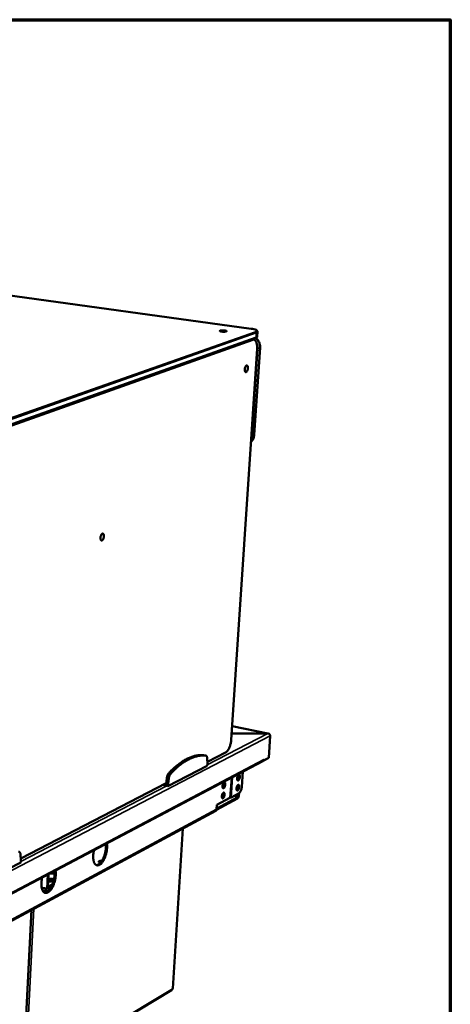
# Model space of a CAD drawing. Units: millimetres. Extents: x 65 to 5849, y 100 to 4100.
# Drawn here: x 5495 to 5840, y 3311 to 4100 of the extents above; entities that cross this region are included whole.
import ezdxf

# ---------------------------------------------------------------- set-up
doc = ezdxf.new("R2010")
doc.units = ezdxf.units.MM
doc.header["$LTSCALE"] = 20
for name, color, linetype, lineweight in [('Border (ISO)', 7, 'Continuous', 70), ('Visible (ISO)', 7, 'Continuous', 50), ('Visible Narrow (ISO)', 7, 'Continuous', 35)]:
    doc.layers.add(name, color=color, linetype=linetype, lineweight=lineweight)

# ---------------------------------------------------------------- blocks, each defined once
blk = doc.blocks.new('Borders Default Border')
at = {"layer": 'Border (ISO)', "flags": 128}
blk.add_lwpolyline([(5, 5), (5, 205), (292, 205), (292, 5), (5, 5)], dxfattribs=at)

msp = doc.modelspace()

# ---------------------------------------------------------------- linework, layer by layer
at = {"layer": 'Visible (ISO)'}
for p, q in [((5680.48, 3852.22), (4729.21, 3983.87)), ((5683.95, 3844.62), (5450.14, 3761.58)), ((5685.7, 3849.65), (5685.47, 3846.12)), ((5681.75, 3843.84), (5682.43, 3843.74)), ((5687.67, 3837.07), (5683.03, 3767.18)), ((5664.62, 3522.61), (5685.33, 3836.21)), ((5694.03, 3527.82), (5665.36, 3533.69)), ((5664.97, 3527.88), (5693.53, 3527.82)), ((5664.97, 3527.83), (5693.94, 3527.76)), ((5693.53, 3527.77), (5693.53, 3527.82)), ((5695.82, 3525.78), (5694.61, 3508.28)), ((5401.61, 3353.21), (5689.85, 3505.68)), ((5642.71, 3510.39), (5642.6, 3510.4)), ((5642.71, 3510.39), (5644.28, 3510.06)), ((5645.52, 3503.59), (5645.42, 3507.55)), ((5645.49, 3504.91), (5660.01, 3512.43)), ((5689.51, 3505.5), (5689.62, 3505.48)), ((5689.62, 3505.48), (5693.16, 3507.35)), ((5689.63, 3505.56), (5689.62, 3505.48)), ((5690.59, 3506.16), (5690.41, 3506.2)), ((5694.61, 3508.28), (5690.59, 3506.16)), ((5690.65, 3506.98), (5690.59, 3506.16)), ((5690.65, 3506.97), (5690.65, 3506.98)), ((5690.65, 3506.98), (5690.65, 3506.98)), ((5613.89, 3485.57), (5645.41, 3501.93)), ((5645.41, 3501.93), (5645.52, 3503.59)), ((5673.09, 3485.02), (5673.91, 3497.25)), ((5613.04, 3492), (5612.41, 3487.59)), ((5614.63, 3491.66), (5614, 3487.25)), ((5496.06, 3427.57), (5612.44, 3487.81)), ((5609.82, 3486.45), (5613.89, 3485.57)), ((5612.14, 3487.65), (5612.41, 3487.59)), ((5612.41, 3487.59), (5614, 3487.25)), ((5614, 3487.25), (5613.89, 3485.57)), ((5669.74, 3475.67), (5652.88, 3466.59)), ((5652.99, 3467.59), (5669.81, 3476.64)), ((5653.18, 3470.46), (5663.62, 3476.06)), ((5664.48, 3476.53), (5663.62, 3476.06)), ((5670.84, 3479.94), (5664.48, 3476.53)), ((5670.26, 3477.65), (5670.39, 3479.7)), ((5670.87, 3479.96), (5670.73, 3477.91)), ((5652.18, 3465.7), (5407.87, 3334.03)), ((5652.95, 3466.98), (5653.18, 3470.46)), ((5625.77, 3451.47), (5617.79, 3323.39)), ((5496.13, 3426.16), (5495.92, 3430.37)), ((5496.05, 3424.39), (5496.13, 3426.16)), ((5459.62, 3405.48), (5496.05, 3424.39)), ((5517.17, 3403.3), (5517.75, 3414.65)), ((5518.23, 3414.9), (5517.72, 3404.84)), ((5520.83, 3405.26), (5517.17, 3403.3)), ((5517.72, 3404.84), (5521.55, 3406.88)), ((5520.68, 3409.89), (5522.4, 3409.48)), ((5498.07, 3251.65), (5504.74, 3386.24)), ((5499.11, 3251.25), (5616.88, 3321.94))]:
    msp.add_line(p, q, dxfattribs=at)
at = {"layer": 'Visible (ISO)', "flags": 128}
for points in [[(5660.62, 3850.05, -0.013743), (5660.23, 3849.95, -0.029154), (5660.04, 3849.92, -0.003262), (5659.4, 3849.86, -0.012701), (5659.24, 3849.85, -0.007978), (5658.74, 3849.84, -0.009059), (5658.31, 3849.84, -0.008572), (5657.85, 3849.86, -0.008006), (5657.37, 3849.9, -0.011229), (5657.01, 3849.94, -0.008295), (5656.52, 3850.02, -0.019177), (5656.29, 3850.07, -0.010706), (5655.88, 3850.18, -0.046922), (5655.65, 3850.27, -0.072094), (5655.52, 3850.37, -0.150322), (5655.46, 3850.47, -0.190323), (5655.48, 3850.56, -0.122842), (5655.56, 3850.64, -0.063844), (5655.77, 3850.73, -0.015286), (5656.12, 3850.82, -0.023778), (5656.35, 3850.86, -0.00854), (5656.82, 3850.91, -0.012673), (5657.15, 3850.93, -0.007968), (5657.64, 3850.94, -0.009044), (5658.07, 3850.94, -0.008559), (5658.53, 3850.92, -0.007993), (5659.02, 3850.88, -0.011205), (5659.37, 3850.84, -0.008281), (5659.86, 3850.77, -0.019113), (5660.09, 3850.72, -0.010653), (5660.5, 3850.6, -0.046694), (5660.73, 3850.51, -0.071345), (5660.86, 3850.41, -0.14961), (5660.9, 3850.35, -0.089847), (5660.91, 3850.22, -0.225711), (5660.81, 3850.08, -0.20479), (5660.62, 3850.05)], [(5677.96, 3820.61, -0.019698), (5677.9, 3820.02, -0.033049), (5677.83, 3819.67, -0.005807), (5677.63, 3819.01, -0.018301), (5677.56, 3818.8, -0.027279), (5677.41, 3818.47, -0.022264), (5677.18, 3818.09, -0.044139), (5677, 3817.85, -0.040299), (5676.75, 3817.62, -0.07786), (5676.54, 3817.5, -0.08736), (5676.32, 3817.46, -0.100771), (5676.11, 3817.5, -0.094108), (5675.93, 3817.63, -0.058563), (5675.76, 3817.84, -0.056742), (5675.63, 3818.09, -0.027122), (5675.52, 3818.48, -0.032957), (5675.47, 3818.81, -0.019322), (5675.44, 3819.28, -0.022558), (5675.45, 3819.69, -0.018084), (5675.5, 3820.16, -0.018603), (5675.59, 3820.62, -0.020298), (5675.7, 3821.04, -0.018326), (5675.86, 3821.5, -0.027328), (5676.01, 3821.83, -0.022312), (5676.23, 3822.21, -0.044241), (5676.41, 3822.45, -0.040463), (5676.66, 3822.67, -0.078023), (5676.88, 3822.79, -0.087609), (5677.09, 3822.83, -0.100702), (5677.3, 3822.79, -0.094017), (5677.48, 3822.67, -0.058324), (5677.66, 3822.45, -0.056611), (5677.78, 3822.2, -0.027034), (5677.84, 3821.99, -0.011214), (5677.94, 3821.48, -0.040972), (5677.98, 3821.12, -0.028395), (5677.96, 3820.61)], [(5562.71, 3685.78, -0.020544), (5562.65, 3685.17, -0.034548), (5562.57, 3684.82, -0.006256), (5562.37, 3684.12, -0.019249), (5562.29, 3683.9, -0.027107), (5562.12, 3683.54, -0.022657), (5561.89, 3683.14, -0.041985), (5561.68, 3682.88, -0.037508), (5561.42, 3682.63, -0.071461), (5561.18, 3682.49, -0.077965), (5560.93, 3682.43, -0.096393), (5560.71, 3682.46, -0.0935), (5560.5, 3682.57, -0.064411), (5560.31, 3682.77, -0.061325), (5560.16, 3683.02, -0.030934), (5560.03, 3683.41, -0.036334), (5559.96, 3683.74, -0.021068), (5559.93, 3684.23, -0.024647), (5559.93, 3684.64, -0.019128), (5559.98, 3685.14, -0.019977), (5560.07, 3685.61, -0.020877), (5560.18, 3686.06, -0.019277), (5560.35, 3686.53, -0.027156), (5560.52, 3686.89, -0.022705), (5560.75, 3687.29, -0.042081), (5560.96, 3687.55, -0.037653), (5561.22, 3687.8, -0.071614), (5561.46, 3687.94, -0.078215), (5561.71, 3688, -0.096368), (5561.93, 3687.97, -0.093454), (5562.14, 3687.86, -0.064168), (5562.33, 3687.66, -0.061189), (5562.48, 3687.4, -0.030826), (5562.55, 3687.19, -0.013136), (5562.67, 3686.68, -0.044157), (5562.72, 3686.31, -0.031279), (5562.71, 3685.78)], [(5642.6, 3510.4, 0.015337), (5640.92, 3510.48, 0.027819), (5640, 3510.45, 0.003327), (5637.8, 3510.23, 0.01537), (5637.33, 3510.16, 0.013783), (5635.93, 3509.88, 0.014287), (5634.6, 3509.54, 0.012527), (5633.17, 3509.09, 0.01307), (5631.83, 3508.59, 0.011291), (5630.37, 3507.96, 0.011833), (5629.02, 3507.31, 0.010139), (5627.55, 3506.51, 0.010651), (5626.18, 3505.69, 0.009101), (5624.7, 3504.73, 0.009567), (5623.32, 3503.76, 0.008186), (5621.83, 3502.63, 0.008601), (5620.46, 3501.51, 0.007391), (5620.16, 3501.25, 0.000828), (5617.59, 3498.94, 0.013633), (5616.56, 3497.96, 0.007414), (5614.74, 3496.08)], [(5644.18, 3510.07, 0.015349), (5642.5, 3510.15, 0.02784), (5641.57, 3510.12, 0.003332), (5639.38, 3509.89, 0.015382), (5638.9, 3509.83, 0.013791), (5637.51, 3509.55, 0.014296), (5636.18, 3509.21, 0.012532), (5634.75, 3508.76, 0.013076), (5633.41, 3508.25, 0.011294), (5631.96, 3507.63, 0.011836), (5630.6, 3506.97, 0.010139), (5629.13, 3506.17, 0.010652), (5627.76, 3505.36, 0.009099), (5626.28, 3504.39, 0.009567), (5624.91, 3503.42, 0.008184), (5623.42, 3502.29, 0.008599), (5622.04, 3501.17, 0.007388), (5621.75, 3500.92, 0.000827), (5619.18, 3498.6, 0.013628), (5618.15, 3497.62, 0.007412), (5616.33, 3495.74)], [(5645.42, 3507.55, 0.028674), (5645.39, 3508.15, 0.041356), (5645.32, 3508.56, 0.010969), (5645.14, 3509.13, 0.028322), (5645.06, 3509.35, 0.053966), (5644.92, 3509.57, 0.03673), (5644.67, 3509.86, 0.0957), (5644.5, 3509.98, 0.059531), (5644.18, 3510.07)], [(5690.65, 3506.97, -0.042024), (5690.6, 3506.65, -0.062043), (5690.53, 3506.44, -0.020321), (5690.39, 3506.2, -0.021724), (5690.25, 3505.99, -0.066408), (5690.11, 3505.85, -0.043513), (5689.85, 3505.68)], [(5693.16, 3507.35, 0.025773), (5693.27, 3507.42, 0.025773), (5693.36, 3507.5, 0.031488), (5693.46, 3507.61, 0.031488), (5693.55, 3507.73)], [(5614.74, 3496.08, 0.020258), (5614.35, 3495.6, 0.037849), (5614.17, 3495.32, 0.006045), (5613.79, 3494.57, 0.019486), (5613.68, 3494.33, 0.015021), (5613.6, 3494.11, 0.003671), (5613.29, 3493.2, 0.027324), (5613.18, 3492.77, 0.015663), (5613.04, 3492)], [(5616.33, 3495.74, 0.020242), (5615.94, 3495.26, 0.037825), (5615.76, 3494.98, 0.006036), (5615.37, 3494.23, 0.01947), (5615.27, 3493.99, 0.015007), (5615.18, 3493.77, 0.003664), (5614.88, 3492.86, 0.027301), (5614.76, 3492.42, 0.015648), (5614.63, 3491.66)], [(5671.54, 3492.93, -0.019968), (5671.48, 3492.39, -0.03381), (5671.41, 3492.09, -0.006027), (5671.22, 3491.48, -0.01845), (5671.15, 3491.28, -0.02676), (5671.01, 3490.98, -0.021622), (5670.8, 3490.62, -0.04393), (5670.62, 3490.4, -0.040073), (5670.4, 3490.19, -0.080952), (5670.2, 3490.08, -0.094209), (5670, 3490.06, -0.108764), (5669.82, 3490.1, -0.099086), (5669.67, 3490.23, -0.059001), (5669.53, 3490.44, -0.056345), (5669.44, 3490.69, -0.025817), (5669.37, 3491.06, -0.03197), (5669.34, 3491.37, -0.019052), (5669.35, 3491.81, -0.022026), (5669.4, 3492.18, -0.018787), (5669.48, 3492.61, -0.018648), (5669.59, 3493.02, -0.022617), (5669.72, 3493.37, -0.019302), (5669.9, 3493.77, -0.033501), (5670.06, 3494.03, -0.027302), (5670.29, 3494.32, -0.059827), (5670.48, 3494.5, -0.0645), (5670.69, 3494.61, -0.102625), (5670.89, 3494.64, -0.109606), (5671.06, 3494.59, -0.088883), (5671.22, 3494.47, -0.076576), (5671.35, 3494.27, -0.036809), (5671.41, 3494.1, -0.016039), (5671.52, 3493.69, -0.046524), (5671.56, 3493.36, -0.034918), (5671.54, 3492.93)], [(5669.53, 3490.43, 0.026795), (5669.8, 3490.71, 0.049774), (5669.92, 3490.88, 0.010617), (5670.17, 3491.34, 0.025102), (5670.26, 3491.54, 0.018035), (5670.4, 3491.95, 0.019349), (5670.5, 3492.33, 0.019445), (5670.57, 3492.73, 0.018046), (5670.62, 3493.15, 0.025374), (5670.62, 3493.37, 0.010852), (5670.59, 3493.89, 0.050375), (5670.56, 3494.09, 0.027111), (5670.43, 3494.46)], [(5659.84, 3486.72, -0.020081), (5659.78, 3486.19, -0.033991), (5659.71, 3485.88, -0.006088), (5659.52, 3485.26, -0.018569), (5659.45, 3485.07, -0.026822), (5659.31, 3484.76, -0.021727), (5659.1, 3484.4, -0.043869), (5658.92, 3484.18, -0.039967), (5658.69, 3483.97, -0.080491), (5658.49, 3483.86, -0.09339), (5658.29, 3483.83, -0.108236), (5658.11, 3483.88, -0.098975), (5657.95, 3484, -0.059396), (5657.81, 3484.21, -0.056666), (5657.72, 3484.46, -0.026098), (5657.64, 3484.84, -0.03222), (5657.62, 3485.15, -0.0192), (5657.63, 3485.59, -0.022196), (5657.67, 3485.97, -0.018896), (5657.76, 3486.39, -0.018777), (5657.87, 3486.81, -0.0227), (5658, 3487.16, -0.019415), (5658.18, 3487.56, -0.033522), (5658.34, 3487.82, -0.027364), (5658.57, 3488.12, -0.05961), (5658.77, 3488.29, -0.064024), (5658.98, 3488.41, -0.101933), (5659.18, 3488.44, -0.108955), (5659.36, 3488.39, -0.08892), (5659.52, 3488.27, -0.076808), (5659.65, 3488.07, -0.037204), (5659.71, 3487.9, -0.016228), (5659.82, 3487.49, -0.046828), (5659.86, 3487.16, -0.035191), (5659.84, 3486.72)], [(5657.82, 3484.21, 0.027121), (5658.09, 3484.49, 0.050304), (5658.21, 3484.66, 0.010855), (5658.46, 3485.12, 0.025395), (5658.55, 3485.32, 0.018215), (5658.69, 3485.73, 0.019549), (5658.8, 3486.12, 0.019641), (5658.87, 3486.52, 0.018225), (5658.92, 3486.95, 0.025656), (5658.92, 3487.17, 0.011083), (5658.89, 3487.69, 0.050877), (5658.85, 3487.9, 0.027423), (5658.73, 3488.26)], [(5671, 3484.87, -0.019947), (5670.94, 3484.34, -0.033794), (5670.87, 3484.03, -0.006015), (5670.68, 3483.43, -0.018434), (5670.61, 3483.23, -0.026674), (5670.47, 3482.93, -0.021558), (5670.26, 3482.57, -0.043743), (5670.09, 3482.35, -0.039811), (5669.86, 3482.14, -0.080652), (5669.66, 3482.03, -0.093892), (5669.46, 3482, -0.108923), (5669.29, 3482.05, -0.099393), (5669.13, 3482.17, -0.059381), (5668.99, 3482.38, -0.056578), (5668.9, 3482.63, -0.025896), (5668.83, 3483, -0.032059), (5668.8, 3483.31, -0.019054), (5668.82, 3483.75, -0.022053), (5668.86, 3484.12, -0.018764), (5668.94, 3484.54, -0.018644), (5669.05, 3484.96, -0.022559), (5669.18, 3485.31, -0.019268), (5669.37, 3485.71, -0.033373), (5669.52, 3485.97, -0.027169), (5669.75, 3486.26, -0.059567), (5669.94, 3486.43, -0.064104), (5670.15, 3486.55, -0.102437), (5670.35, 3486.58, -0.109647), (5670.52, 3486.53, -0.089315), (5670.68, 3486.41, -0.076893), (5670.81, 3486.21, -0.03701), (5670.87, 3486.04, -0.016123), (5670.98, 3485.63, -0.046615), (5671.02, 3485.31, -0.035031), (5671, 3484.87)], [(5668.99, 3482.38, 0.026766), (5669.26, 3482.66, 0.049727), (5669.38, 3482.83, 0.010595), (5669.63, 3483.29, 0.025075), (5669.72, 3483.49, 0.018016), (5669.86, 3483.89, 0.019329), (5669.96, 3484.28, 0.01942), (5670.03, 3484.67, 0.018026), (5670.08, 3485.09, 0.025336), (5670.08, 3485.31, 0.01082), (5670.05, 3485.83, 0.050301), (5670.02, 3486.04, 0.027067), (5669.9, 3486.4)], [(5673.09, 3485.02, -0.013969), (5673.02, 3484.33, -0.025276), (5672.95, 3483.95, -0.002947), (5672.74, 3483.06, -0.013546), (5672.69, 3482.87, -0.015145), (5672.52, 3482.38, -0.014015), (5672.32, 3481.87, -0.018726), (5672.12, 3481.46, -0.016198), (5671.86, 3481.01, -0.02604), (5671.73, 3480.81, -0.010679), (5671.36, 3480.35, -0.051357), (5671.19, 3480.19, -0.027587), (5670.84, 3479.94)], [(5659.31, 3478.63, -0.020059), (5659.25, 3478.09, -0.033974), (5659.18, 3477.78, -0.006076), (5658.99, 3477.17, -0.018552), (5658.92, 3476.97, -0.026736), (5658.78, 3476.67, -0.021663), (5658.56, 3476.31, -0.043681), (5658.39, 3476.08, -0.039706), (5658.16, 3475.87, -0.080193), (5657.96, 3475.76, -0.093073), (5657.76, 3475.73, -0.108392), (5657.58, 3475.78, -0.099279), (5657.42, 3475.9, -0.059777), (5657.28, 3476.11, -0.056901), (5657.19, 3476.36, -0.026179), (5657.11, 3476.74, -0.032311), (5657.09, 3477.05, -0.019203), (5657.1, 3477.49, -0.022223), (5657.14, 3477.86, -0.018872), (5657.23, 3478.29, -0.018773), (5657.34, 3478.71, -0.022642), (5657.47, 3479.06, -0.019381), (5657.65, 3479.46, -0.033394), (5657.81, 3479.72, -0.027231), (5658.04, 3480.02, -0.059351), (5658.23, 3480.19, -0.063631), (5658.45, 3480.31, -0.101745), (5658.65, 3480.34, -0.10899), (5658.83, 3480.29, -0.08935), (5658.99, 3480.17, -0.077126), (5659.12, 3479.97, -0.037407), (5659.18, 3479.8, -0.016312), (5659.29, 3479.39, -0.04692), (5659.33, 3479.06, -0.035305), (5659.31, 3478.63)], [(5657.28, 3476.11, 0.02709), (5657.55, 3476.39, 0.050256), (5657.68, 3476.56, 0.010833), (5657.93, 3477.02, 0.025367), (5658.02, 3477.23, 0.018195), (5658.16, 3477.63, 0.019528), (5658.26, 3478.02, 0.019616), (5658.34, 3478.42, 0.018205), (5658.38, 3478.85, 0.025616), (5658.39, 3479.07, 0.011049), (5658.36, 3479.59, 0.050803), (5658.32, 3479.8, 0.027379), (5658.2, 3480.16)], [(5670.73, 3477.91, -0.0213), (5670.68, 3477.46, -0.035489), (5670.62, 3477.2, -0.006871), (5670.46, 3476.7, -0.019387), (5670.39, 3476.52, -0.030095), (5670.3, 3476.33, -0.015722), (5670.08, 3475.99, -0.060822), (5669.98, 3475.86, -0.03281), (5669.74, 3475.67)], [(5669.81, 3476.64, 0.03658), (5669.95, 3476.77, 0.066224), (5670.01, 3476.85, 0.020717), (5670.08, 3477, 0.013961), (5670.18, 3477.22, 0.044333), (5670.22, 3477.39, 0.030203), (5670.26, 3477.65)], [(5652.18, 3465.7, 0.043431), (5652.43, 3465.87, 0.066437), (5652.57, 3466.02, 0.021642), (5652.71, 3466.22, 0.020118), (5652.84, 3466.46, 0.061675), (5652.91, 3466.66, 0.041808), (5652.95, 3466.98)], [(5565.02, 3439.65, -0.012684), (5565.17, 3438.58, -0.024101), (5565.21, 3438.01, -0.002399), (5565.22, 3436.5, -0.012477), (5565.22, 3436.21, -0.01045), (5565.15, 3435.23, -0.010978), (5565.05, 3434.31, -0.009948), (5564.91, 3433.32, -0.010165), (5564.72, 3432.37, -0.009944), (5564.5, 3431.4, -0.009887), (5564.23, 3430.44, -0.010437), (5563.94, 3429.53, -0.010097), (5563.6, 3428.6, -0.011516), (5563.25, 3427.77, -0.010833), (5562.84, 3426.89, -0.013381), (5562.45, 3426.16, -0.012237), (5561.99, 3425.38, -0.016404), (5561.57, 3424.76, -0.014619), (5561.06, 3424.1, -0.021201), (5560.62, 3423.61, -0.018613), (5560.08, 3423.1, -0.028576), (5559.64, 3422.75, -0.025429), (5559.1, 3422.41, -0.03871), (5558.64, 3422.2, -0.036232), (5558.13, 3422.05, -0.048405), (5557.67, 3422, -0.047611), (5557.21, 3422.04, -0.049597), (5556.77, 3422.16, -0.049941), (5556.36, 3422.37, -0.039832), (5555.95, 3422.68, -0.041787), (5555.62, 3423.03, -0.028138), (5555.27, 3423.53, -0.031217), (5555.01, 3424.01, -0.020229), (5554.73, 3424.68, -0.023007), (5554.54, 3425.28, -0.015581), (5554.35, 3426.07, -0.017565), (5554.24, 3426.79, -0.012826), (5554.14, 3427.68, -0.014117), (5554.1, 3428.49, -0.011189), (5554.11, 3429.44, -0.011977), (5554.15, 3430.34, -0.010291), (5554.17, 3430.6, -0.001649), (5554.37, 3432.27, -0.019015), (5554.48, 3432.97, -0.010458), (5554.75, 3434.22)], [(5556.63, 3422.22, 0.033996), (5557.19, 3422.27, 0.058347), (5557.51, 3422.36, 0.014296), (5558.16, 3422.64, 0.033028), (5558.43, 3422.79, 0.021935), (5558.93, 3423.15, 0.024728), (5559.35, 3423.51, 0.016668), (5559.85, 3424.02, 0.018823), (5560.25, 3424.5, 0.013433), (5560.73, 3425.13, 0.014917), (5561.12, 3425.73, 0.01142), (5561.55, 3426.46, 0.012389), (5561.92, 3427.16, 0.01019), (5562.3, 3427.97, 0.010786), (5562.62, 3428.76, 0.009513), (5562.95, 3429.62, 0.009827), (5563.23, 3430.47, 0.009275), (5563.48, 3431.37, 0.009356), (5563.7, 3432.27, 0.009439), (5563.89, 3433.17, 0.009298), (5564.04, 3434.08, 0.010029), (5564.16, 3434.96, 0.009646), (5564.24, 3435.88, 0.011138), (5564.25, 3436.13, 0.001913), (5564.28, 3437.6, 0.021497), (5564.26, 3438.15, 0.01129), (5564.17, 3439.2)], [(5495.92, 3430.37, 0.031387), (5495.88, 3431, 0.044713), (5495.78, 3431.43, 0.012688), (5495.56, 3432.03, 0.03177), (5495.46, 3432.26, 0.056131), (5495.3, 3432.49, 0.036851), (5494.99, 3432.79, 0.094486), (5494.78, 3432.91, 0.060648), (5494.41, 3432.98)], [(5560.01, 3424.21, -0.026561), (5559.59, 3424.29, -0.036714), (5559.29, 3424.38, -0.01054), (5558.92, 3424.54, -0.0251), (5558.77, 3424.61, -0.069689), (5558.59, 3424.74, -0.092613), (5558.5, 3424.88, -0.136361), (5558.49, 3425.02, -0.129644), (5558.54, 3425.15, -0.07814), (5558.67, 3425.27, -0.06202), (5558.87, 3425.38, -0.021871), (5559.2, 3425.48, -0.029614), (5559.45, 3425.54, -0.014455), (5559.63, 3425.56, -0.004453), (5560.2, 3425.61, -0.027729), (5560.51, 3425.62, -0.016778), (5561.03, 3425.58)], [(5560.34, 3424.61, 0.017966), (5559.99, 3424.6, 0.017966), (5559.65, 3424.57, 0.015438), (5559.36, 3424.53, 0.015438), (5559.07, 3424.46)], [(5523.93, 3417.92, -0.013016), (5524.09, 3416.83, -0.02468), (5524.13, 3416.25, -0.002519), (5524.16, 3414.72, -0.012804), (5524.15, 3414.42, -0.010702), (5524.09, 3413.43, -0.011252), (5524, 3412.49, -0.010164), (5523.85, 3411.48, -0.010398), (5523.66, 3410.51, -0.010132), (5523.43, 3409.52, -0.01009), (5523.16, 3408.55, -0.010601), (5522.86, 3407.61, -0.010275), (5522.51, 3406.67, -0.01165), (5522.15, 3405.81, -0.010986), (5521.73, 3404.92, -0.013472), (5521.33, 3404.17, -0.012359), (5520.85, 3403.37, -0.016418), (5520.41, 3402.74, -0.014687), (5519.89, 3402.06, -0.02106), (5519.43, 3401.56, -0.018562), (5518.88, 3401.03, -0.028137), (5518.41, 3400.67, -0.025088), (5517.85, 3400.32, -0.037803), (5517.38, 3400.1, -0.035315), (5516.84, 3399.94, -0.047171), (5516.37, 3399.88, -0.046277), (5515.88, 3399.91, -0.048862), (5515.42, 3400.03, -0.049156), (5515, 3400.24, -0.040059), (5514.58, 3400.55, -0.041882), (5514.22, 3400.91, -0.02875), (5513.85, 3401.41, -0.031713), (5513.58, 3401.9, -0.020788), (5513.29, 3402.56, -0.023542), (5513.08, 3403.17, -0.016022), (5512.89, 3403.98, -0.018026), (5512.76, 3404.7, -0.013176), (5512.66, 3405.61, -0.014496), (5512.61, 3406.43, -0.011476), (5512.61, 3407.41, -0.012289), (5512.64, 3408.31, -0.010533), (5512.67, 3408.59, -0.001723), (5512.86, 3410.28, -0.019412), (5512.97, 3410.99, -0.010702), (5513.25, 3412.27)], [(5515.24, 3400.11, 0.034087), (5515.82, 3400.15, 0.05831), (5516.16, 3400.24, 0.014338), (5516.84, 3400.52, 0.033171), (5517.12, 3400.67, 0.022262), (5517.64, 3401.04, 0.025011), (5518.08, 3401.41, 0.016978), (5518.6, 3401.92, 0.019125), (5519.03, 3402.41, 0.013711), (5519.52, 3403.06, 0.015201), (5519.93, 3403.66, 0.011674), (5520.38, 3404.42, 0.01265), (5520.76, 3405.13, 0.01043), (5521.16, 3405.96, 0.01103), (5521.5, 3406.76, 0.00975), (5521.83, 3407.65, 0.010064), (5522.12, 3408.53, 0.009519), (5522.39, 3409.44, 0.009595), (5522.62, 3410.36, 0.009702), (5522.81, 3411.29, 0.00955), (5522.97, 3412.23, 0.010324), (5523.08, 3413.13, 0.009922), (5523.16, 3414.07, 0.011485), (5523.18, 3414.33, 0.002029), (5523.2, 3415.83, 0.022121), (5523.18, 3416.39, 0.011643), (5523.08, 3417.46)], [(5518.02, 3410.83, -0.017932), (5518.51, 3410.99, -0.034892), (5518.77, 3411.05, -0.005031), (5519.5, 3411.14, -0.016968), (5519.71, 3411.16, -0.012628), (5520.25, 3411.17, -0.013451), (5520.76, 3411.16, -0.013545), (5520.96, 3411.14, -0.003168), (5521.8, 3411.04, -0.026702), (5522.12, 3410.99, -0.014199), (5522.72, 3410.83)], [(5519.42, 3415.53, -0.004808), (5520.37, 3415.5, -0.004808), (5521.32, 3415.45, -0.004798), (5522.26, 3415.39, -0.004798), (5523.21, 3415.31)], [(5517.17, 3403.3, -0.006083), (5516.07, 3403.44, -0.006083), (5514.98, 3403.61, -0.005855), (5513.93, 3403.79, -0.005855), (5512.88, 3404)], [(5522.28, 3409.05, -0.012626), (5521.69, 3408.99, -0.023571), (5521.37, 3408.98, -0.002494), (5520.56, 3408.99, -0.012117), (5520.4, 3409, -0.012824), (5519.94, 3409.05, -0.011859), (5519.45, 3409.12, -0.016239), (5519.27, 3409.16, -0.00453), (5518.61, 3409.32, -0.033323), (5518.39, 3409.4, -0.017073), (5517.96, 3409.59)], [(5522.44, 3409.62, 0.013037), (5521.86, 3409.76, 0.024422), (5521.54, 3409.8, 0.00266), (5520.73, 3409.88, 0.012499), (5520.56, 3409.89, 0.012876), (5520.08, 3409.9, 0.012014), (5519.58, 3409.88, 0.016156), (5519.39, 3409.87, 0.004491), (5518.7, 3409.78, 0.033087), (5518.45, 3409.72, 0.016988), (5517.99, 3409.58)], [(5513.89, 3401.35, -0.024345), (5514.19, 3401.5, -0.047888), (5514.36, 3401.55, -0.009276), (5514.83, 3401.65, -0.022431), (5515.03, 3401.68, -0.013936), (5515.45, 3401.7, -0.015886), (5515.82, 3401.71, -0.014514), (5516.21, 3401.68, -0.013894), (5516.63, 3401.64, -0.018379), (5516.81, 3401.61, -0.006059), (5517.36, 3401.48, -0.037956), (5517.55, 3401.42, -0.01959), (5517.91, 3401.26)], [(5516.91, 3400.56, 0.015342), (5516.4, 3400.64, 0.027272), (5516.11, 3400.67, 0.003726), (5515.68, 3400.68, 0.004045), (5515.28, 3400.68, 0.029618), (5515.02, 3400.66, 0.01597), (5514.54, 3400.59)], [(5515.89, 3400.17, -0.010378), (5515.63, 3400.19, -0.010378), (5515.37, 3400.22, -0.009854), (5515.13, 3400.26, -0.009854), (5514.89, 3400.31)], [(5617.57, 3323.11, 0.068811), (5617.65, 3323.16, 0.068811), (5617.72, 3323.24, 0.052874), (5617.76, 3323.31, 0.052874), (5617.79, 3323.39)]]:
    msp.add_lwpolyline(points, format="xyb", dxfattribs=at)
at = {"layer": 'Visible (ISO)'}
for points, knots in [([(5680.48, 3852.22), (5681.32, 3852.11), (5682.1, 3851.96), (5683.43, 3851.64), (5684, 3851.45), (5684.71, 3851.12), (5684.93, 3850.99), (5685.28, 3850.7), (5685.42, 3850.56), (5685.65, 3850.17), (5685.72, 3849.91), (5685.7, 3849.65)], [0, 0, 0, 0, 0.309294, 0.309294, 0.619096, 0.619096, 0.791322, 0.791322, 0.924643, 0.924643, 1.066089, 1.066089, 1.066089, 1.066089]), ([(5685.47, 3846.12), (5685.46, 3845.9), (5685.38, 3845.69), (5685.16, 3845.34), (5685.02, 3845.21), (5684.64, 3844.91), (5684.39, 3844.79), (5684.05, 3844.65), (5684, 3844.63), (5683.95, 3844.62)], [0, 0, 0, 0, 0.1196189, 0.1196189, 0.2395487, 0.2395487, 0.4310703, 0.4310703, 0.4624162, 0.4624162, 0.4624162, 0.4624162]), ([(5684.52, 3844.86), (5684.65, 3844.75), (5684.78, 3844.63), (5685.56, 3843.84), (5686.13, 3843.06), (5687.01, 3841.38), (5687.33, 3840.45), (5687.67, 3838.71), (5687.72, 3837.88), (5687.67, 3837.07)], [0.5749418, 0.5749418, 0.5749418, 0.5749418, 0.6348814, 0.6348814, 0.9540441, 0.9540441, 1.274749, 1.274749, 1.5502075, 1.5502075, 1.5502075, 1.5502075]), ([(5682.43, 3843.74), (5682.86, 3843.68), (5683.26, 3843.49), (5683.96, 3842.89), (5684.26, 3842.47), (5684.8, 3841.39), (5685.02, 3840.68), (5685.31, 3839.1), (5685.38, 3838.2), (5685.37, 3836.92), (5685.36, 3836.57), (5685.33, 3836.21)], [0, 0, 0, 0, 0.26972, 0.26972, 0.548012, 0.548012, 0.869364, 0.869364, 1.195433, 1.195433, 1.317695, 1.317695, 1.317695, 1.317695]), ([(5683.03, 3767.18), (5682.97, 3766.23), (5682.76, 3765.29), (5682.07, 3763.6), (5681.6, 3762.82), (5680.82, 3761.93), (5680.62, 3761.72), (5680.4, 3761.52)], [0, 0, 0, 0, 0.3259345, 0.3259345, 0.6449318, 0.6449318, 0.7508088, 0.7508088, 0.7508088, 0.7508088]), ([(5664.62, 3522.61), (5664.56, 3521.72), (5664.43, 3520.79), (5664.04, 3518.99), (5663.78, 3518.1), (5663.17, 3516.46), (5662.8, 3515.68), (5662.02, 3514.34), (5661.58, 3513.75), (5660.77, 3512.92), (5660.39, 3512.63), (5660.01, 3512.43)], [0, 0, 0, 0, 0.322161, 0.322161, 0.637473, 0.637473, 0.952892, 0.952892, 1.271234, 1.271234, 1.526978, 1.526978, 1.526978, 1.526978]), ([(5694.5, 3527.61), (5694.41, 3527.68), (5694.31, 3527.73), (5694.21, 3527.77), (5694, 3527.85), (5693.77, 3527.87), (5693.53, 3527.82)], [0.8909771, 0.8909771, 0.8909771, 0.8909771, 1.1090681, 1.1090681, 1.1090681, 1.5707963, 1.5707963, 1.5707963, 1.5707963]), ([(5693.94, 3527.76), (5694.64, 3527.67), (5695.3, 3527.18), (5695.61, 3526.57), (5695.74, 3526.31), (5695.81, 3526.04), (5695.82, 3525.78)], [0, 0, 0, 0, 1.109068, 1.109068, 1.109068, 1.570796, 1.570796, 1.570796, 1.570796])]:
    msp.add_open_spline(points, degree=3, knots=knots, dxfattribs=at)
msp.add_open_spline([(5617.57, 3323.11), (5617.52, 3322.61), (5617.26, 3322.18), (5616.87, 3321.94)], degree=3, dxfattribs=at)
at = {"layer": 'Visible Narrow (ISO)'}
for p, q in [((4729.1, 3983.86), (5680.38, 3852.21)), ((5680.48, 3852.22), (5680.38, 3852.21)), ((5683.95, 3849.88), (5450.02, 3767.43)), ((5684.47, 3845.35), (5450.68, 3762.39)), ((5450.84, 3766.31), (5684.7, 3848.89)), ((5684.7, 3848.89), (5684.47, 3845.35)), ((5681.5, 3843.64), (5453.33, 3762.59)), ((5453.74, 3762.03), (5681.88, 3843.14)), ((5681.28, 3843.67), (5681.5, 3843.64)), ((5681.28, 3766.44), (5685.91, 3836.39)), ((5687.57, 3836.99), (5682.93, 3767.09)), ((5685.91, 3836.39), (5687.57, 3836.99)), ((5687.67, 3837.07), (5687.57, 3836.99)), ((5685.28, 3836.17), (5664.57, 3522.56)), ((5685.28, 3836.17), (5685.33, 3836.21)), ((5681.28, 3766.44), (5682.93, 3767.09)), ((5682.93, 3767.09), (5683.03, 3767.18)), ((5693.53, 3527.82), (5665.35, 3533.59)), ((5695.82, 3525.78), (5397.83, 3370.75)), ((5645.46, 3502.61), (5693.94, 3527.76)), ((5664.62, 3522.61), (5664.57, 3522.56)), ((5402.42, 3354.64), (5690.65, 3506.97)), ((5642.6, 3510.4), (5644.18, 3510.07)), ((5660.19, 3512.73), (5645.48, 3505.12)), ((5693.16, 3507.35), (5693.18, 3507.53)), ((5613.04, 3492), (5614.63, 3491.66)), ((5614.74, 3496.08), (5616.33, 3495.74)), ((5663.62, 3476.06), (5664.7, 3492.37)), ((5665.56, 3492.83), (5664.48, 3476.53)), ((5612.47, 3488.04), (5496.05, 3427.78)), ((5496.08, 3425.12), (5612.98, 3485.77)), ((5658.39, 3479.11), (5657.57, 3479.28)), ((5669.81, 3476.64), (5666.15, 3477.43)), ((5667.63, 3478.22), (5670.26, 3477.65)), ((5408.66, 3335.42), (5652.95, 3466.98)), ((5617.57, 3323.11), (5625.56, 3451.36)), ((5520.51, 3408.99), (5520.56, 3409.89)), ((5506.47, 3387.17), (5499.77, 3252.45)), ((5504.48, 3386.1), (5497.81, 3251.27)), ((5499.77, 3252.45), (5617.57, 3323.11))]:
    msp.add_line(p, q, dxfattribs=at)
at = {"layer": 'Visible Narrow (ISO)', "flags": 128}
for points in [[(5680.38, 3852.21, -0.008265), (5681.24, 3852.09, -0.014337), (5681.74, 3851.99, -0.001089), (5682.75, 3851.76, -0.007526), (5682.89, 3851.73, -0.01443), (5683.28, 3851.61, -0.010364), (5683.81, 3851.43, -0.026133), (5684.08, 3851.31, -0.018779), (5684.45, 3851.11, -0.056687), (5684.65, 3850.96, -0.065387), (5684.79, 3850.79, -0.115367), (5684.85, 3850.62, -0.123689), (5684.82, 3850.47, -0.087857), (5684.76, 3850.37, -0.030524), (5684.54, 3850.16, -0.064367), (5684.27, 3849.99, -0.057936), (5683.95, 3849.88)], [(5684.7, 3848.89, 0.059908), (5684.69, 3849.15, 0.080781), (5684.62, 3849.34, 0.038271), (5684.49, 3849.54, 0.040941), (5684.35, 3849.71, 0.086607), (5684.19, 3849.81, 0.062118), (5683.95, 3849.88)], [(5683.95, 3844.62, 0.071009), (5684.15, 3844.73, 0.071009), (5684.31, 3844.89, 0.075139), (5684.42, 3845.11, 0.075139), (5684.47, 3845.35)], [(5684.44, 3844.82, -0.022636), (5685.21, 3844.05, -0.038667), (5685.6, 3843.55, -0.006931), (5686.32, 3842.43, -0.022551), (5686.52, 3842.08, -0.022085), (5686.88, 3841.28, -0.022156), (5687.17, 3840.45, -0.022153), (5687.27, 3840.05, -0.006708), (5687.52, 3838.73, -0.037933), (5687.59, 3838.09, -0.022233), (5687.57, 3836.99)], [(5685.47, 3846.12, -0.050181), (5685.41, 3845.94, -0.091482), (5685.35, 3845.85, -0.030061), (5685.24, 3845.76, -0.015074), (5685.01, 3845.59, -0.045152), (5684.78, 3845.46, -0.035038), (5684.47, 3845.35)], [(5684.7, 3848.89, 0.034979), (5685.02, 3849, 0.045053), (5685.24, 3849.12, 0.015044), (5685.47, 3849.29, 0.030106), (5685.58, 3849.38, 0.091608), (5685.64, 3849.47, 0.050183), (5685.7, 3849.65)], [(5682.43, 3843.74, 0.029443), (5682.2, 3843.76, 0.029443), (5681.97, 3843.75, 0.031179), (5681.74, 3843.71, 0.031179), (5681.5, 3843.64)], [(5681.88, 3843.14, 0.094367), (5681.86, 3843.31, 0.094367), (5681.78, 3843.47, 0.089478), (5681.66, 3843.58, 0.089478), (5681.5, 3843.64)], [(5681.88, 3843.14, -0.056015), (5682.32, 3843.25, -0.079989), (5682.64, 3843.25, -0.030026), (5683.12, 3843.14, -0.057315), (5683.36, 3843.04, -0.04459), (5683.7, 3842.8, -0.046456), (5683.99, 3842.51, -0.029346), (5684.29, 3842.08, -0.032973), (5684.52, 3841.68, -0.020176), (5684.76, 3841.1, -0.023371), (5684.93, 3840.58, -0.015339), (5685.09, 3839.88, -0.017478), (5685.2, 3839.26, -0.012683), (5685.22, 3839.02, -0.002538), (5685.32, 3837.77, -0.022685), (5685.33, 3837.19, -0.013061), (5685.28, 3836.17)], [(5685.91, 3836.39, 0.02214), (5685.93, 3837.49, 0.037799), (5685.87, 3838.13, 0.006657), (5685.61, 3839.45, 0.02206), (5685.51, 3839.84, 0.022059), (5685.23, 3840.67, 0.021989), (5684.87, 3841.47, 0.022448), (5684.67, 3841.82, 0.006873), (5683.95, 3842.94, 0.038514), (5683.56, 3843.44, 0.022532), (5682.8, 3844.21)], [(5685.91, 3836.39, -0.014994), (5685.79, 3836.36, -0.014994), (5685.67, 3836.34, -0.02078), (5685.51, 3836.32, -0.02078), (5685.34, 3836.32)], [(5682.93, 3767.09, -0.022808), (5682.83, 3766.09, -0.038207), (5682.69, 3765.51, -0.006976), (5682.31, 3764.36, -0.022825), (5682.17, 3764.02, -0.024206), (5682, 3763.68, -0.007811), (5681.4, 3762.68, -0.041165), (5681.07, 3762.23, -0.024241), (5680.4, 3761.54)], [(5680.52, 3763.38, 0.022271), (5680.81, 3764.11, 0.022271), (5681.04, 3764.86, 0.022713), (5681.2, 3765.65, 0.022713), (5681.28, 3766.44)], [(5680.72, 3766.36, 0.022663), (5680.89, 3766.37, 0.022663), (5681.05, 3766.39, 0.016432), (5681.17, 3766.41, 0.016432), (5681.28, 3766.44)], [(5664.57, 3522.56, -0.010647), (5664.48, 3521.53, -0.01983), (5664.4, 3520.99, -0.001718), (5664.13, 3519.63, -0.010478), (5664.08, 3519.41, -0.01073), (5663.88, 3518.65, -0.010453), (5663.64, 3517.87, -0.011786), (5663.38, 3517.17, -0.01108), (5663.08, 3516.44, -0.013802), (5662.79, 3515.82, -0.01251), (5662.43, 3515.16, -0.017295), (5662.11, 3514.65, -0.015149), (5661.71, 3514.09, -0.02321), (5661.53, 3513.87, -0.008105), (5660.96, 3513.27, -0.044823), (5660.71, 3513.06, -0.024148), (5660.19, 3512.73)], [(5660.19, 3512.73, -0.066671), (5660.18, 3512.64, -0.066671), (5660.14, 3512.55, -0.063066), (5660.08, 3512.48, -0.063066), (5660.01, 3512.43)]]:
    msp.add_lwpolyline(points, format="xyb", dxfattribs=at)

# ---------------------------------------------------------------- block references
at = {"xscale": 20, "yscale": 20, "zscale": 20}
msp.add_blockref('Borders Default Border', (0, 0), dxfattribs=at)

doc.saveas('drawing.dxf')
